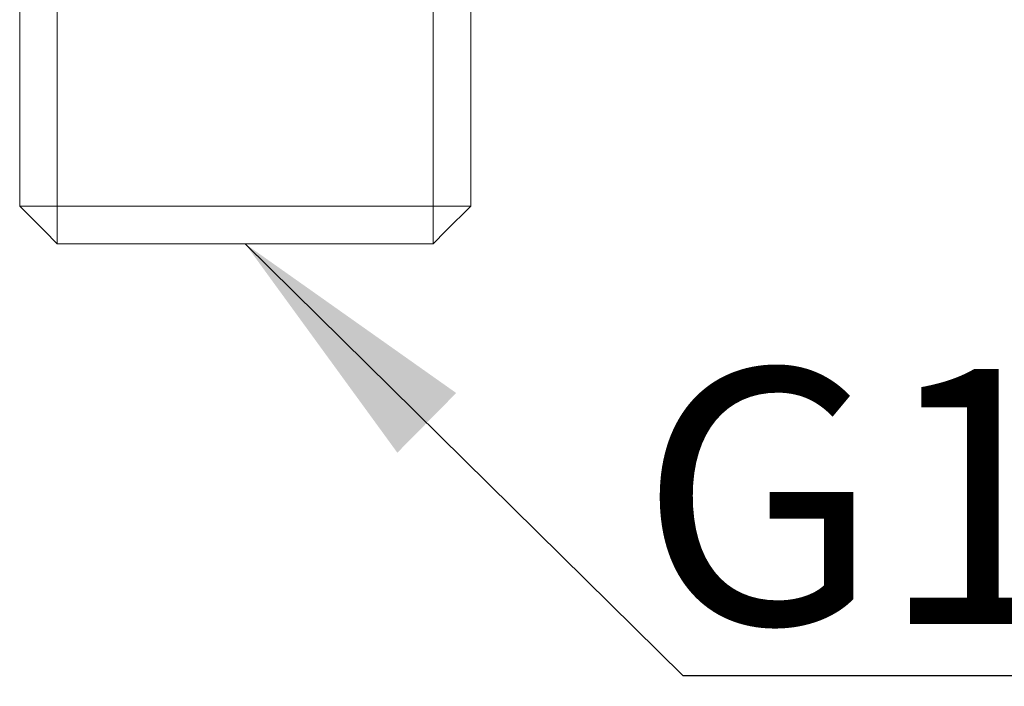
# Model space of a CAD drawing. Units: millimetres. Extents: x 464 to 798, y 8 to 404.
# Drawn here: x 594 to 609, y 163 to 173 of the extents above; entities that cross this region are included whole.
import ezdxf

# ---------------------------------------------------------------- set-up
doc = ezdxf.new("R2010")
doc.units = ezdxf.units.MM
doc.header["$LTSCALE"] = 0.4
doc.layers.add('\\M+5CDBC\\M+5B2E3 1', color=7, linetype='Continuous')
doc.styles.get("Standard").update_dxf_attribs({"font": 'arial_0.ttf'})
doc.dimstyles.new('ISO-25', dxfattribs={"dimtxt": 2.5, "dimasz": 2.5, "dimexe": 1.25, "dimexo": 0.625, "dimtad": 1, "dimtxsty": 'Standard', "dimcen": 2.5, "dimadec": 0, "dimazin": 0, "dimtfac": 1, "dimtmove": 0, "dimatfit": 3, "dimfxl": 0, "dimarcsym": 0})

msp = doc.modelspace()

# ---------------------------------------------------------------- linework, layer by layer
at = {"layer": '\\M+5CDBC\\M+5B2E3 1', "lineweight": 9}
for points in [[(594.041, 173.536), (594.041, 170.072)], [(594.63, 169.482), (594.63, 173.536)], [(600.528, 169.482), (600.528, 173.536)], [(601.117, 170.072), (601.117, 173.536)], [(594.041, 170.072), (594.428, 169.684)], [(601.117, 170.072), (594.041, 170.072)], [(600.728, 169.684), (601.117, 170.072)], [(594.428, 169.684), (594.63, 169.482)], [(600.528, 169.482), (600.728, 169.684)], [(600.528, 169.482), (594.63, 169.482)]]:
    msp.add_lwpolyline(points, dxfattribs=at)

# ---------------------------------------------------------------- texts
at = {"insert": (603.766, 167.518), "char_height": 4, "attachment_point": 1}
msp.add_mtext('G1/2', dxfattribs=at)

# ---------------------------------------------------------------- leaders
msp.add_leader([(597.579, 169.482), (604.447, 162.71), (615.71, 162.71)], dimstyle='ISO-25', override={"dimtxt": 4, "dimasz": 4, "dimexe": 1, "dimexo": 0, "dimgap": 1.524, "dimtad": 0, "dimtoh": 1, "dimdec": 0, "dimlfac": -3, "dimzin": 0, "dimtdec": 0, "dimtzin": 0})

doc.saveas('drawing.dxf')
